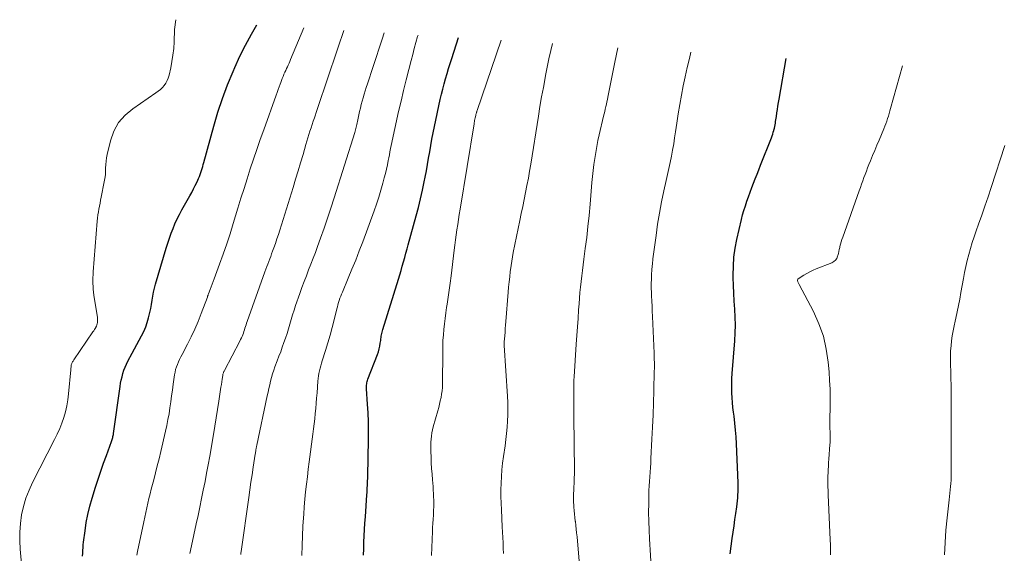
# Model space of a CAD drawing. Units: feet. Extents: x 2034991 to 2035733, y 575000 to 579621.
# Drawn here: x 2035109 to 2035261, y 579530 to 579612 of the extents above; entities that cross this region are included whole.
import ezdxf

# ---------------------------------------------------------------- set-up
doc = ezdxf.new("R2010")
doc.units = ezdxf.units.FT
doc.header["$LTSCALE"] = 100
doc.header["$MEASUREMENT"] = 0
doc.layers.add('CONTOUR INDEX', color=32, linetype='Continuous', lineweight=25)
doc.layers.add('CONTOUR INTERMEDIATE', color=40, linetype='Continuous', lineweight=15)

msp = doc.modelspace()

# ---------------------------------------------------------------- linework, layer by layer
at = {"layer": 'CONTOUR INDEX', "flags": 128}
for points, elevation in [([(2035118.78, 579529.67), (2035118.8, 579530.1), (2035118.82, 579530.53), (2035118.84, 579530.96), (2035118.88, 579531.38), (2035118.93, 579531.81), (2035119.15, 579533.53), (2035119.34, 579534.81), (2035119.58, 579536.08), (2035119.89, 579537.33), (2035120.25, 579538.58), (2035120.78, 579540.27), (2035121.17, 579541.5), (2035121.58, 579542.72), (2035122.01, 579543.94), (2035122.44, 579545.16), (2035123.22, 579547.28), (2035123.27, 579547.43), (2035123.32, 579547.58), (2035123.37, 579547.74), (2035123.41, 579547.9), (2035123.45, 579548.06), (2035123.48, 579548.22), (2035123.51, 579548.38), (2035123.53, 579548.54), (2035124.55, 579555.73), (2035124.63, 579556.24), (2035124.73, 579556.75), (2035124.85, 579557.25), (2035124.98, 579557.75), (2035125.14, 579558.24), (2035125.32, 579558.73), (2035125.52, 579559.2), (2035125.75, 579559.66), (2035126.41, 579560.89), (2035126.77, 579561.56), (2035127.13, 579562.22), (2035127.49, 579562.89), (2035127.85, 579563.55), (2035127.86, 579563.57), (2035128.19, 579564.23), (2035128.48, 579564.91), (2035128.72, 579565.6), (2035128.93, 579566.31), (2035128.97, 579566.51), (2035129.12, 579567.13), (2035129.25, 579567.75), (2035129.36, 579568.38), (2035129.46, 579569.01), (2035129.57, 579569.63), (2035129.69, 579570.26), (2035129.84, 579570.88), (2035130.01, 579571.49), (2035131.65, 579577.05), (2035131.88, 579577.81), (2035132.13, 579578.57), (2035132.4, 579579.32), (2035132.69, 579580.06), (2035132.99, 579580.8), (2035133.32, 579581.52), (2035133.68, 579582.23), (2035134.06, 579582.93), (2035135.26, 579585.08), (2035135.56, 579585.61), (2035135.84, 579586.15), (2035136.11, 579586.69), (2035136.38, 579587.24), (2035136.62, 579587.75), (2035136.75, 579588.05), (2035136.87, 579588.35), (2035136.97, 579588.65), (2035137.07, 579588.96), (2035137.16, 579589.27), (2035137.25, 579589.58), (2035137.34, 579589.89), (2035137.43, 579590.2), (2035138.96, 579595.82), (2035139.59, 579597.96), (2035140.29, 579600.08), (2035141.08, 579602.16), (2035141.93, 579604.22), (2035142.2, 579604.82), (2035142.99, 579606.55), (2035143.83, 579608.25), (2035144.74, 579609.93), (2035145.57, 579611.39)], 820), ([(2035162, 579529.82), (2035162.03, 579530.8), (2035162.06, 579531.79), (2035162.11, 579532.77), (2035162.16, 579533.76), (2035162.22, 579534.74), (2035162.28, 579535.72), (2035162.51, 579539.08), (2035162.53, 579539.44), (2035162.55, 579539.8), (2035162.57, 579540.17), (2035162.59, 579540.53), (2035162.61, 579540.89), (2035162.63, 579541.25), (2035162.64, 579541.62), (2035162.65, 579541.98), (2035162.77, 579547.61), (2035162.78, 579548.97), (2035162.76, 579550.33), (2035162.71, 579551.7), (2035162.63, 579553.06), (2035162.47, 579555.41), (2035162.46, 579555.59), (2035162.46, 579555.78), (2035162.47, 579555.96), (2035162.48, 579556.15), (2035162.51, 579556.33), (2035162.55, 579556.51), (2035162.6, 579556.68), (2035162.66, 579556.86), (2035164.15, 579560.69), (2035164.3, 579561.1), (2035164.42, 579561.53), (2035164.51, 579561.96), (2035164.58, 579562.4), (2035164.64, 579562.85), (2035164.67, 579563.06), (2035164.7, 579563.28), (2035164.73, 579563.49), (2035164.76, 579563.7), (2035164.8, 579563.91), (2035164.84, 579564.12), (2035164.9, 579564.33), (2035164.96, 579564.53), (2035167.37, 579572.27), (2035167.57, 579572.93), (2035167.77, 579573.59), (2035167.96, 579574.25), (2035168.15, 579574.92), (2035168.33, 579575.58), (2035168.52, 579576.24), (2035168.7, 579576.91), (2035168.88, 579577.57), (2035170.1, 579582.01), (2035170.44, 579583.31), (2035170.77, 579584.62), (2035171.06, 579585.93), (2035171.34, 579587.24), (2035171.47, 579587.93), (2035171.66, 579588.91), (2035171.84, 579589.89), (2035172.01, 579590.87), (2035172.17, 579591.85), (2035172.33, 579592.83), (2035172.51, 579593.81), (2035172.7, 579594.79), (2035172.9, 579595.76), (2035173.81, 579599.92), (2035173.99, 579600.72), (2035174.19, 579601.51), (2035174.39, 579602.3), (2035174.61, 579603.09), (2035174.84, 579603.88), (2035175.08, 579604.66), (2035175.32, 579605.44), (2035175.57, 579606.22), (2035176.61, 579609.43)], 840), ([(2035218.42, 579530), (2035218.73, 579532.37), (2035218.86, 579533.34), (2035218.99, 579534.3), (2035219.12, 579535.27), (2035219.26, 579536.23), (2035219.4, 579537.24), (2035219.47, 579537.7), (2035219.52, 579538.16), (2035219.57, 579538.62), (2035219.6, 579539.09), (2035219.63, 579539.55), (2035219.64, 579540.01), (2035219.64, 579540.48), (2035219.63, 579540.94), (2035219.37, 579546.95), (2035219.31, 579548.01), (2035219.23, 579549.06), (2035219.12, 579550.12), (2035218.99, 579551.17), (2035218.9, 579551.81), (2035218.82, 579552.54), (2035218.74, 579553.28), (2035218.69, 579554.02), (2035218.65, 579554.76), (2035218.64, 579555.51), (2035218.64, 579556.25), (2035218.67, 579556.99), (2035218.71, 579557.73), (2035219.11, 579562.77), (2035219.18, 579563.99), (2035219.21, 579565.21), (2035219.19, 579566.43), (2035219.13, 579567.65), (2035219.04, 579568.87), (2035218.97, 579570.09), (2035218.92, 579571.31), (2035218.88, 579572.53), (2035218.87, 579572.88), (2035218.89, 579574.27), (2035218.98, 579575.65), (2035219.18, 579577.02), (2035219.44, 579578.38), (2035220.14, 579581.42), (2035220.32, 579582.14), (2035220.52, 579582.85), (2035220.74, 579583.55), (2035220.97, 579584.26), (2035221.22, 579584.95), (2035221.47, 579585.64), (2035221.73, 579586.34), (2035222, 579587.03), (2035222.27, 579587.72), (2035222.54, 579588.41), (2035222.81, 579589.1), (2035223.08, 579589.79), (2035224.74, 579594.03), (2035224.85, 579594.31), (2035224.94, 579594.59), (2035225.03, 579594.87), (2035225.12, 579595.15), (2035225.13, 579595.21), (2035225.2, 579595.47), (2035225.26, 579595.73), (2035225.31, 579595.99), (2035225.35, 579596.25), (2035225.39, 579596.51), (2035225.43, 579596.78), (2035225.47, 579597.04), (2035225.51, 579597.31), (2035225.59, 579597.84), (2035225.67, 579598.37), (2035225.75, 579598.9), (2035225.84, 579599.44), (2035225.93, 579599.96), (2035227.03, 579606.23)], 860)]:
    msp.add_lwpolyline(points, dxfattribs=dict(at, elevation=elevation))
at = {"layer": 'CONTOUR INTERMEDIATE', "flags": 128}
for points, elevation in [([(2035109.48, 579527.42), (2035109.17, 579530.71), (2035109.1, 579532.03), (2035109.1, 579533.36), (2035109.21, 579534.68), (2035109.39, 579535.99), (2035109.69, 579537.29), (2035110.06, 579538.56), (2035110.54, 579539.79), (2035111.09, 579541), (2035114.47, 579547.59), (2035114.87, 579548.42), (2035115.25, 579549.27), (2035115.58, 579550.13), (2035115.89, 579551), (2035116.14, 579551.88), (2035116.36, 579552.78), (2035116.51, 579553.68), (2035116.62, 579554.6), (2035116.95, 579558.3), (2035116.97, 579558.44), (2035116.98, 579558.59), (2035117, 579558.74), (2035117.01, 579558.89), (2035117.03, 579559.01), (2035117.04, 579559.09), (2035117.07, 579559.18), (2035117.1, 579559.27), (2035117.14, 579559.35), (2035117.18, 579559.42), (2035117.24, 579559.53), (2035117.31, 579559.65), (2035117.38, 579559.76), (2035117.45, 579559.87), (2035120.37, 579564.15), (2035120.49, 579564.32), (2035120.6, 579564.5), (2035120.7, 579564.67), (2035120.81, 579564.85), (2035120.82, 579564.88), (2035120.9, 579565.05), (2035120.97, 579565.22), (2035121.02, 579565.41), (2035121.06, 579565.59), (2035121.07, 579565.79), (2035121.08, 579565.98), (2035121.07, 579566.17), (2035121.05, 579566.36), (2035120.53, 579569.82), (2035120.47, 579570.26), (2035120.42, 579570.71), (2035120.39, 579571.16), (2035120.37, 579571.61), (2035120.37, 579572.06), (2035120.37, 579572.51), (2035120.39, 579572.95), (2035120.42, 579573.4), (2035121.04, 579581.21), (2035121.08, 579581.67), (2035121.14, 579582.14), (2035121.2, 579582.6), (2035121.28, 579583.05), (2035121.37, 579583.51), (2035121.46, 579583.97), (2035121.55, 579584.42), (2035121.64, 579584.88), (2035122.12, 579587.25), (2035122.21, 579587.77), (2035122.28, 579588.29), (2035122.31, 579588.82), (2035122.32, 579589.35), (2035122.34, 579589.88), (2035122.38, 579590.41), (2035122.46, 579590.93), (2035122.56, 579591.45), (2035123.06, 579593.55), (2035123.59, 579595.01), (2035124.31, 579596.34), (2035125.3, 579597.48), (2035126.48, 579598.49), (2035130.05, 579600.92), (2035130.4, 579601.18), (2035130.74, 579601.45), (2035131.05, 579601.76), (2035131.34, 579602.08), (2035131.59, 579602.44), (2035131.8, 579602.81), (2035131.96, 579603.2), (2035132.08, 579603.62), (2035132.33, 579604.75), (2035132.52, 579605.74), (2035132.68, 579606.74), (2035132.79, 579607.75), (2035132.86, 579608.76), (2035132.94, 579610.66), (2035133.13, 579612.14), (2035133.14, 579612.18)], 816), ([(2035127.11, 579529.82), (2035127.23, 579530.39), (2035128.19, 579534.91), (2035128.35, 579535.63), (2035128.51, 579536.36), (2035128.67, 579537.08), (2035128.83, 579537.8), (2035128.99, 579538.53), (2035129.16, 579539.25), (2035129.34, 579539.97), (2035129.53, 579540.68), (2035129.72, 579541.41), (2035130, 579542.48), (2035130.27, 579543.56), (2035130.54, 579544.65), (2035130.79, 579545.73), (2035131.53, 579548.87), (2035131.73, 579549.77), (2035131.91, 579550.67), (2035132.07, 579551.57), (2035132.2, 579552.48), (2035132.33, 579553.39), (2035132.46, 579554.3), (2035132.59, 579555.21), (2035132.72, 579556.12), (2035132.92, 579557.55), (2035133, 579557.96), (2035133.09, 579558.37), (2035133.22, 579558.77), (2035133.36, 579559.16), (2035133.53, 579559.55), (2035133.7, 579559.93), (2035133.89, 579560.31), (2035134.08, 579560.69), (2035134.91, 579562.24), (2035135.5, 579563.4), (2035136.05, 579564.57), (2035136.56, 579565.76), (2035137.03, 579566.97), (2035137.97, 579569.52), (2035137.99, 579569.57), (2035138.01, 579569.63), (2035138.03, 579569.69), (2035138.05, 579569.75), (2035138.07, 579569.81), (2035138.09, 579569.87), (2035138.11, 579569.93), (2035138.13, 579569.99), (2035138.4, 579570.68), (2035138.55, 579571.09), (2035138.71, 579571.49), (2035138.86, 579571.9), (2035139.01, 579572.31), (2035139.86, 579574.58), (2035140.41, 579576.13), (2035140.96, 579577.69), (2035141.47, 579579.25), (2035141.96, 579580.82), (2035142.68, 579583.18), (2035143.14, 579584.7), (2035143.61, 579586.21), (2035144.09, 579587.72), (2035144.58, 579589.23), (2035145.08, 579590.73), (2035145.59, 579592.23), (2035146.11, 579593.73), (2035146.64, 579595.22), (2035148.57, 579600.55), (2035148.73, 579600.98), (2035148.88, 579601.42), (2035149.03, 579601.85), (2035149.18, 579602.28), (2035149.26, 579602.52), (2035149.37, 579602.84), (2035149.49, 579603.15), (2035149.61, 579603.45), (2035149.74, 579603.76), (2035149.76, 579603.81), (2035149.89, 579604.09), (2035150.02, 579604.37), (2035150.15, 579604.65), (2035150.28, 579604.92), (2035150.41, 579605.2), (2035150.54, 579605.48), (2035150.66, 579605.76), (2035150.78, 579606.05), (2035152.79, 579610.93)], 824), ([(2035135.28, 579530.06), (2035135.52, 579531.23), (2035136.26, 579534.62), (2035136.53, 579535.91), (2035136.81, 579537.21), (2035137.08, 579538.51), (2035137.35, 579539.81), (2035137.61, 579541.12), (2035137.86, 579542.42), (2035138.1, 579543.72), (2035138.33, 579545.03), (2035138.91, 579548.35), (2035139.13, 579549.63), (2035139.34, 579550.92), (2035139.55, 579552.2), (2035139.74, 579553.49), (2035140, 579555.27), (2035140.06, 579555.67), (2035140.12, 579556.07), (2035140.18, 579556.47), (2035140.24, 579556.87), (2035140.33, 579557.47), (2035140.35, 579557.57), (2035140.37, 579557.67), (2035140.4, 579557.76), (2035140.43, 579557.85), (2035140.46, 579557.95), (2035140.5, 579558.04), (2035140.54, 579558.13), (2035140.59, 579558.21), (2035142.97, 579562.74), (2035143.09, 579562.98), (2035143.21, 579563.22), (2035143.31, 579563.46), (2035143.41, 579563.71), (2035143.51, 579563.96), (2035143.6, 579564.2), (2035143.68, 579564.46), (2035143.76, 579564.71), (2035143.84, 579564.97), (2035143.92, 579565.23), (2035144.01, 579565.49), (2035144.1, 579565.74), (2035146.83, 579573.4), (2035146.97, 579573.79), (2035147.12, 579574.19), (2035147.26, 579574.58), (2035147.41, 579574.98), (2035147.56, 579575.37), (2035147.71, 579575.76), (2035147.86, 579576.16), (2035148, 579576.55), (2035148.2, 579577.1), (2035148.44, 579577.77), (2035148.67, 579578.45), (2035148.9, 579579.13), (2035149.11, 579579.8), (2035151.16, 579586.37), (2035151.55, 579587.64), (2035151.94, 579588.91), (2035152.31, 579590.18), (2035152.69, 579591.45), (2035153.12, 579592.96), (2035153.27, 579593.48), (2035153.43, 579594), (2035153.59, 579594.52), (2035153.75, 579595.04), (2035153.92, 579595.55), (2035154.09, 579596.07), (2035154.27, 579596.58), (2035154.44, 579597.1), (2035154.82, 579598.2), (2035155.19, 579599.27), (2035155.55, 579600.34), (2035155.91, 579601.41), (2035156.27, 579602.48), (2035156.87, 579604.29), (2035157.53, 579606.27), (2035158.19, 579608.24), (2035158.85, 579610.22), (2035158.95, 579610.54)], 828), ([(2035143.1, 579529.9), (2035143.13, 579530.12), (2035143.16, 579530.35), (2035144.33, 579538.7), (2035144.49, 579539.86), (2035144.66, 579541.02), (2035144.84, 579542.18), (2035145.02, 579543.34), (2035145.34, 579545.35), (2035145.36, 579545.5), (2035145.38, 579545.65), (2035145.41, 579545.8), (2035145.43, 579545.95), (2035145.45, 579546.07), (2035145.47, 579546.16), (2035145.48, 579546.24), (2035145.5, 579546.32), (2035145.51, 579546.41), (2035145.53, 579546.49), (2035145.55, 579546.58), (2035145.57, 579546.66), (2035145.58, 579546.74), (2035147.19, 579554.33), (2035147.31, 579554.9), (2035147.43, 579555.46), (2035147.56, 579556.02), (2035147.69, 579556.58), (2035147.84, 579557.14), (2035148, 579557.69), (2035148.18, 579558.24), (2035148.37, 579558.78), (2035148.72, 579559.7), (2035148.98, 579560.4), (2035149.25, 579561.1), (2035149.5, 579561.8), (2035149.75, 579562.5), (2035150, 579563.21), (2035150.23, 579563.92), (2035150.45, 579564.64), (2035150.66, 579565.35), (2035150.87, 579566.08), (2035151.08, 579566.8), (2035151.31, 579567.52), (2035151.55, 579568.23), (2035152.2, 579570.08), (2035152.52, 579570.99), (2035152.86, 579571.9), (2035153.2, 579572.8), (2035153.55, 579573.69), (2035153.9, 579574.59), (2035154.25, 579575.49), (2035154.59, 579576.39), (2035154.93, 579577.29), (2035155.39, 579578.56), (2035155.94, 579580.1), (2035156.47, 579581.64), (2035156.98, 579583.19), (2035157.48, 579584.75), (2035160.65, 579594.84), (2035160.71, 579595.05), (2035160.77, 579595.25), (2035160.82, 579595.46), (2035160.88, 579595.67), (2035160.92, 579595.87), (2035160.97, 579596.08), (2035161.02, 579596.29), (2035161.06, 579596.5), (2035161.4, 579598.04), (2035161.52, 579598.58), (2035161.65, 579599.11), (2035161.79, 579599.65), (2035161.94, 579600.18), (2035162.1, 579600.71), (2035162.26, 579601.24), (2035162.42, 579601.77), (2035162.59, 579602.3), (2035163.47, 579604.97), (2035163.93, 579606.38), (2035164.39, 579607.78), (2035164.84, 579609.19), (2035165.16, 579610.15)], 832), ([(2035152.48, 579529.77), (2035152.53, 579531.27), (2035152.6, 579532.77), (2035152.68, 579534.26), (2035152.72, 579534.95), (2035152.79, 579536.1), (2035152.88, 579537.26), (2035152.98, 579538.41), (2035153.09, 579539.56), (2035153.22, 579540.71), (2035153.35, 579541.86), (2035153.49, 579543.01), (2035153.64, 579544.16), (2035154.21, 579548.44), (2035154.31, 579549.23), (2035154.4, 579550.01), (2035154.49, 579550.8), (2035154.57, 579551.6), (2035154.65, 579552.39), (2035154.72, 579553.18), (2035154.78, 579553.97), (2035154.84, 579554.77), (2035154.97, 579556.58), (2035155, 579556.98), (2035155.05, 579557.38), (2035155.12, 579557.77), (2035155.21, 579558.16), (2035155.31, 579558.55), (2035155.41, 579558.94), (2035155.52, 579559.32), (2035155.64, 579559.7), (2035156.16, 579561.31), (2035156.52, 579562.47), (2035156.86, 579563.64), (2035157.18, 579564.81), (2035157.47, 579565.99), (2035157.88, 579567.68), (2035157.97, 579568.01), (2035158.06, 579568.34), (2035158.16, 579568.67), (2035158.26, 579569), (2035158.37, 579569.32), (2035158.49, 579569.64), (2035158.61, 579569.96), (2035158.74, 579570.28), (2035159.65, 579572.42), (2035160.22, 579573.82), (2035160.79, 579575.21), (2035161.33, 579576.62), (2035161.87, 579578.03), (2035163.64, 579582.76), (2035164.01, 579583.81), (2035164.36, 579584.87), (2035164.68, 579585.93), (2035164.98, 579587.01), (2035165.19, 579587.83), (2035165.36, 579588.5), (2035165.52, 579589.17), (2035165.66, 579589.84), (2035165.8, 579590.52), (2035165.87, 579590.91), (2035165.97, 579591.39), (2035166.06, 579591.87), (2035166.16, 579592.35), (2035166.26, 579592.83), (2035167.39, 579598.05), (2035167.76, 579599.67), (2035168.13, 579601.29), (2035168.54, 579602.91), (2035168.95, 579604.52), (2035169.32, 579605.9), (2035169.56, 579606.82), (2035169.81, 579607.74), (2035170.06, 579608.66), (2035170.32, 579609.58), (2035170.38, 579609.82)], 836), ([(2035172.43, 579529.75), (2035172.48, 579530.99), (2035172.54, 579532.22), (2035172.6, 579533.43), (2035172.63, 579534.06), (2035172.66, 579534.7), (2035172.7, 579535.33), (2035172.74, 579535.96), (2035172.75, 579536.19), (2035172.78, 579536.71), (2035172.8, 579537.23), (2035172.8, 579537.75), (2035172.8, 579538.27), (2035172.78, 579538.79), (2035172.76, 579539.31), (2035172.73, 579539.83), (2035172.69, 579540.35), (2035172.6, 579541.38), (2035172.53, 579542.27), (2035172.47, 579543.15), (2035172.42, 579544.03), (2035172.38, 579544.92), (2035172.35, 579545.72), (2035172.34, 579546.2), (2035172.34, 579546.68), (2035172.36, 579547.17), (2035172.38, 579547.65), (2035172.44, 579548.13), (2035172.5, 579548.61), (2035172.6, 579549.08), (2035172.72, 579549.55), (2035173.42, 579552.01), (2035173.56, 579552.52), (2035173.69, 579553.03), (2035173.81, 579553.54), (2035173.92, 579554.05), (2035174.01, 579554.57), (2035174.08, 579555.09), (2035174.12, 579555.61), (2035174.14, 579556.14), (2035174.18, 579561.13), (2035174.19, 579561.98), (2035174.22, 579562.83), (2035174.28, 579563.68), (2035174.34, 579564.53), (2035174.43, 579565.38), (2035174.53, 579566.23), (2035174.64, 579567.07), (2035174.77, 579567.92), (2035174.86, 579568.41), (2035175.03, 579569.49), (2035175.19, 579570.58), (2035175.34, 579571.67), (2035175.48, 579572.77), (2035175.95, 579576.72), (2035176.04, 579577.51), (2035176.14, 579578.3), (2035176.25, 579579.08), (2035176.36, 579579.87), (2035176.48, 579580.65), (2035176.6, 579581.44), (2035176.72, 579582.22), (2035176.85, 579583.01), (2035179, 579596.16), (2035179.02, 579596.27), (2035179.04, 579596.38), (2035179.06, 579596.49), (2035179.08, 579596.6), (2035179.09, 579596.71), (2035179.11, 579596.82), (2035179.14, 579596.93), (2035179.16, 579597.04), (2035179.26, 579597.5), (2035179.28, 579597.59), (2035179.3, 579597.68), (2035179.33, 579597.76), (2035179.35, 579597.85), (2035179.38, 579597.94), (2035179.41, 579598.02), (2035179.43, 579598.1), (2035179.46, 579598.19), (2035183.19, 579609.01)], 844), ([(2035183.52, 579530.06), (2035183.5, 579530.88), (2035183.46, 579531.69), (2035183.42, 579532.51), (2035183.37, 579533.32), (2035183.33, 579534.14), (2035183.2, 579536.76), (2035183.16, 579537.79), (2035183.14, 579538.81), (2035183.14, 579539.84), (2035183.16, 579540.87), (2035183.21, 579541.9), (2035183.29, 579542.92), (2035183.39, 579543.94), (2035183.52, 579544.96), (2035183.76, 579546.65), (2035183.88, 579547.59), (2035183.99, 579548.54), (2035184.07, 579549.49), (2035184.14, 579550.44), (2035184.17, 579551.4), (2035184.19, 579552.35), (2035184.17, 579553.3), (2035184.12, 579554.25), (2035183.64, 579562.08), (2035183.64, 579562.15), (2035183.63, 579562.21), (2035183.63, 579562.28), (2035183.63, 579562.34), (2035183.63, 579562.41), (2035183.63, 579562.47), (2035183.64, 579562.54), (2035183.64, 579562.6), (2035183.72, 579563.57), (2035183.77, 579564.12), (2035183.81, 579564.66), (2035183.85, 579565.21), (2035183.9, 579565.76), (2035184.25, 579570.25), (2035184.32, 579571.05), (2035184.39, 579571.84), (2035184.48, 579572.64), (2035184.57, 579573.44), (2035184.6, 579573.68), (2035184.69, 579574.36), (2035184.79, 579575.03), (2035184.91, 579575.7), (2035185.04, 579576.37), (2035186.04, 579581.27), (2035186.26, 579582.36), (2035186.48, 579583.44), (2035186.7, 579584.52), (2035186.93, 579585.61), (2035187.14, 579586.69), (2035187.35, 579587.78), (2035187.54, 579588.86), (2035187.72, 579589.96), (2035188.9, 579597.34), (2035189.14, 579598.82), (2035189.39, 579600.29), (2035189.66, 579601.77), (2035189.93, 579603.24), (2035190, 579603.61), (2035190.25, 579604.9), (2035190.52, 579606.18), (2035190.81, 579607.46), (2035191.07, 579608.51)], 848), ([(2035195.29, 579527.64), (2035194.84, 579532.65), (2035194.78, 579533.23), (2035194.72, 579533.81), (2035194.65, 579534.38), (2035194.58, 579534.96), (2035194.57, 579535.04), (2035194.51, 579535.58), (2035194.45, 579536.12), (2035194.4, 579536.66), (2035194.36, 579537.19), (2035194.33, 579537.57), (2035194.32, 579537.92), (2035194.3, 579538.27), (2035194.3, 579538.63), (2035194.31, 579538.98), (2035194.32, 579539.33), (2035194.34, 579539.69), (2035194.35, 579540.04), (2035194.37, 579540.4), (2035194.38, 579540.71), (2035194.41, 579541.22), (2035194.42, 579541.73), (2035194.43, 579542.24), (2035194.43, 579542.76), (2035194.35, 579551.16), (2035194.35, 579551.82), (2035194.34, 579552.49), (2035194.34, 579553.15), (2035194.34, 579553.82), (2035194.34, 579554.66), (2035194.34, 579554.91), (2035194.34, 579555.15), (2035194.35, 579555.4), (2035194.35, 579555.64), (2035194.35, 579555.76), (2035194.35, 579555.94), (2035194.35, 579556.13), (2035194.36, 579556.32), (2035194.36, 579556.5), (2035194.37, 579556.69), (2035194.37, 579556.88), (2035194.38, 579557.06), (2035194.39, 579557.25), (2035194.72, 579562.28), (2035194.81, 579563.6), (2035194.9, 579564.92), (2035194.99, 579566.23), (2035195.08, 579567.55), (2035195.15, 579568.47), (2035195.22, 579569.33), (2035195.29, 579570.19), (2035195.38, 579571.04), (2035195.47, 579571.9), (2035195.57, 579572.76), (2035195.67, 579573.61), (2035195.78, 579574.47), (2035195.89, 579575.32), (2035196.11, 579576.99), (2035196.33, 579578.69), (2035196.52, 579580.38), (2035196.7, 579582.08), (2035196.86, 579583.78), (2035197.14, 579587.11), (2035197.23, 579588.04), (2035197.33, 579588.97), (2035197.44, 579589.89), (2035197.57, 579590.82), (2035197.71, 579591.74), (2035197.87, 579592.66), (2035198.06, 579593.58), (2035198.26, 579594.49), (2035198.93, 579597.35), (2035199.02, 579597.71), (2035199.1, 579598.08), (2035199.19, 579598.44), (2035199.27, 579598.8), (2035199.36, 579599.17), (2035199.44, 579599.53), (2035199.51, 579599.9), (2035199.59, 579600.26), (2035200.68, 579605.64), (2035201.14, 579607.87)], 852), ([(2035206.28, 579527.17), (2035205.98, 579532.3), (2035205.92, 579533.66), (2035205.88, 579535.02), (2035205.86, 579536.38), (2035205.87, 579537.74), (2035205.89, 579539.05), (2035205.91, 579539.75), (2035205.94, 579540.46), (2035205.98, 579541.16), (2035206.02, 579541.87), (2035206.07, 579542.57), (2035206.12, 579543.27), (2035206.17, 579543.98), (2035206.21, 579544.68), (2035206.37, 579547.65), (2035206.47, 579549.51), (2035206.55, 579551.37), (2035206.61, 579553.24), (2035206.67, 579555.1), (2035206.73, 579558.15), (2035206.74, 579558.49), (2035206.74, 579558.83), (2035206.74, 579559.17), (2035206.74, 579559.52), (2035206.73, 579559.86), (2035206.72, 579560.2), (2035206.71, 579560.54), (2035206.69, 579560.88), (2035206.45, 579566.54), (2035206.41, 579567.33), (2035206.38, 579568.11), (2035206.35, 579568.9), (2035206.32, 579569.68), (2035206.29, 579570.32), (2035206.27, 579570.79), (2035206.27, 579571.25), (2035206.27, 579571.72), (2035206.28, 579572.18), (2035206.29, 579572.8), (2035206.3, 579572.95), (2035206.31, 579573.11), (2035206.32, 579573.26), (2035206.33, 579573.42), (2035206.34, 579573.57), (2035206.35, 579573.73), (2035206.37, 579573.88), (2035206.38, 579574.04), (2035206.4, 579574.29), (2035206.43, 579574.57), (2035206.46, 579574.85), (2035206.49, 579575.13), (2035206.52, 579575.41), (2035206.99, 579578.98), (2035207.24, 579580.71), (2035207.52, 579582.44), (2035207.85, 579584.16), (2035208.22, 579585.87), (2035208.56, 579587.42), (2035208.77, 579588.36), (2035208.97, 579589.29), (2035209.17, 579590.23), (2035209.36, 579591.17), (2035209.54, 579592.11), (2035209.71, 579593.06), (2035209.86, 579594), (2035210, 579594.95), (2035210.19, 579596.28), (2035210.41, 579597.71), (2035210.64, 579599.14), (2035210.9, 579600.56), (2035211.18, 579601.99), (2035211.47, 579603.4), (2035211.79, 579604.82), (2035212.12, 579606.23), (2035212.34, 579607.16)], 856), ([(2035233.86, 579529.87), (2035233.85, 579530.64), (2035233.82, 579531.41), (2035233.8, 579532.18), (2035233.49, 579539.1), (2035233.48, 579539.47), (2035233.46, 579539.84), (2035233.45, 579540.2), (2035233.44, 579540.57), (2035233.44, 579540.94), (2035233.44, 579541.31), (2035233.44, 579541.68), (2035233.45, 579542.05), (2035233.47, 579542.4), (2035233.49, 579542.95), (2035233.52, 579543.5), (2035233.55, 579544.04), (2035233.59, 579544.59), (2035233.75, 579546.83), (2035233.76, 579547.08), (2035233.78, 579547.33), (2035233.78, 579547.58), (2035233.79, 579547.84), (2035233.79, 579548.2), (2035233.79, 579548.27), (2035233.79, 579548.34), (2035233.78, 579548.42), (2035233.78, 579548.49), (2035233.78, 579548.56), (2035233.77, 579548.63), (2035233.77, 579548.7), (2035233.77, 579548.78), (2035233.75, 579549.31), (2035233.74, 579549.66), (2035233.74, 579550), (2035233.74, 579550.34), (2035233.74, 579550.68), (2035233.78, 579552.67), (2035233.79, 579554), (2035233.77, 579555.34), (2035233.7, 579556.67), (2035233.61, 579558), (2035233.49, 579559.47), (2035233.19, 579561.5), (2035232.74, 579563.48), (2035232.05, 579565.4), (2035231.21, 579567.27), (2035229.01, 579571.42), (2035228.96, 579571.53), (2035228.91, 579571.64), (2035228.86, 579571.76), (2035228.82, 579571.87), (2035228.77, 579572.06), (2035228.76, 579572.09), (2035228.76, 579572.11), (2035228.76, 579572.13), (2035228.77, 579572.15), (2035228.8, 579572.24), (2035228.81, 579572.26), (2035228.82, 579572.28), (2035228.84, 579572.3), (2035228.85, 579572.31), (2035229.73, 579572.87), (2035230.19, 579573.15), (2035230.67, 579573.4), (2035231.16, 579573.63), (2035231.65, 579573.85), (2035234.05, 579574.78), (2035234.36, 579574.96), (2035234.62, 579575.18), (2035234.8, 579575.46), (2035234.93, 579575.79), (2035234.96, 579575.92), (2035235.04, 579576.22), (2035235.11, 579576.53), (2035235.18, 579576.83), (2035235.26, 579577.14), (2035235.29, 579577.27), (2035235.38, 579577.64), (2035235.48, 579578), (2035235.6, 579578.37), (2035235.72, 579578.73), (2035238.26, 579585.86), (2035238.44, 579586.36), (2035238.62, 579586.87), (2035238.8, 579587.38), (2035238.98, 579587.88), (2035239.16, 579588.39), (2035239.35, 579588.89), (2035239.55, 579589.39), (2035239.74, 579589.89), (2035239.99, 579590.49), (2035240.31, 579591.29), (2035240.64, 579592.08), (2035240.97, 579592.87), (2035241.3, 579593.67), (2035242.04, 579595.41), (2035242.2, 579595.79), (2035242.35, 579596.18), (2035242.49, 579596.57), (2035242.62, 579596.96), (2035242.74, 579597.35), (2035242.87, 579597.74), (2035242.98, 579598.14), (2035243.09, 579598.53), (2035244.91, 579605.1)], 864), ([(2035251.39, 579529.87), (2035251.45, 579531.77), (2035251.59, 579533.67), (2035251.77, 579535.56), (2035252.1, 579538.34), (2035252.15, 579538.84), (2035252.21, 579539.35), (2035252.26, 579539.85), (2035252.31, 579540.35), (2035252.35, 579540.85), (2035252.38, 579541.35), (2035252.4, 579541.86), (2035252.4, 579542.36), (2035252.38, 579546.84), (2035252.38, 579547.12), (2035252.38, 579547.4), (2035252.38, 579547.68), (2035252.38, 579547.96), (2035252.38, 579548.24), (2035252.39, 579548.52), (2035252.39, 579548.8), (2035252.39, 579549.08), (2035252.39, 579554.89), (2035252.39, 579555.94), (2035252.37, 579557), (2035252.35, 579558.06), (2035252.32, 579559.11), (2035252.31, 579559.67), (2035252.3, 579560.45), (2035252.32, 579561.22), (2035252.38, 579561.99), (2035252.46, 579562.77), (2035252.57, 579563.53), (2035252.69, 579564.3), (2035252.84, 579565.06), (2035253, 579565.82), (2035253.1, 579566.26), (2035253.31, 579567.25), (2035253.52, 579568.23), (2035253.71, 579569.21), (2035253.89, 579570.2), (2035254.28, 579572.36), (2035254.45, 579573.29), (2035254.65, 579574.22), (2035254.87, 579575.14), (2035255.11, 579576.06), (2035255.38, 579576.97), (2035255.65, 579577.88), (2035255.95, 579578.78), (2035256.26, 579579.68), (2035256.62, 579580.7), (2035257.12, 579582.1), (2035257.6, 579583.51), (2035258.08, 579584.92), (2035258.55, 579586.34), (2035260.66, 579592.82)], 868)]:
    msp.add_lwpolyline(points, dxfattribs=dict(at, elevation=elevation))

doc.saveas('drawing.dxf')
